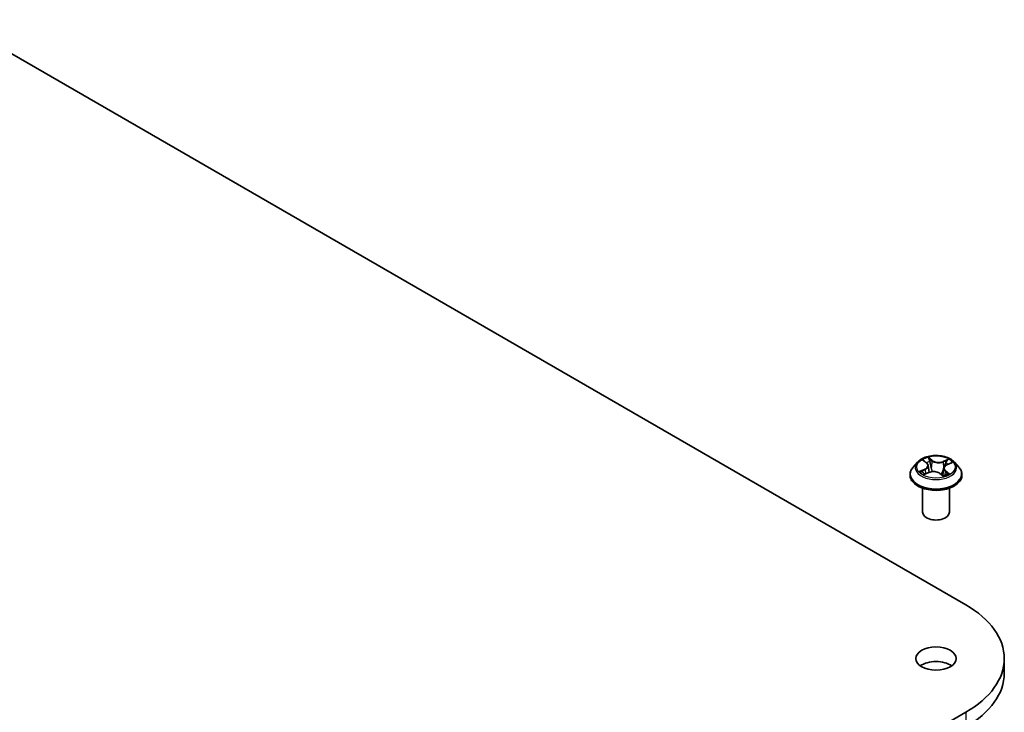
# Model space of a CAD drawing. Units: millimetres. Extents: x 7 to 7682, y 4 to 1690.
# Drawn here: x 160 to 174, y 82 to 92 of the extents above; entities that cross this region are included whole.
import ezdxf

# ---------------------------------------------------------------- set-up
doc = ezdxf.new("R2010")
doc.units = ezdxf.units.MM
doc.header["$LTSCALE"] = 0.5
doc.layers.add('Visible (ISO)', color=7, linetype='Continuous', lineweight=35)
doc.layers.add('Visible Narrow (ISO)', color=7, linetype='Continuous', lineweight=25)

msp = doc.modelspace()

# ---------------------------------------------------------------- linework, layer by layer
at = {"layer": 'Visible (ISO)'}
for p, q in [((159.259, 91.9294), (173.4011, 83.7644)), ((172.8139, 85.7779), (172.8568, 85.743)), ((172.7294, 85.7556), (172.6673, 85.6864)), ((172.8786, 85.7069), (172.8887, 85.6125)), ((173.0928, 85.6684), (173.082, 85.5676)), ((173.1383, 85.7186), (173.2003, 85.746)), ((173.2421, 85.7556), (173.3041, 85.6864)), ((172.6232, 85.576), (172.6232, 85.5802)), ((172.8242, 85.5861), (172.8881, 85.6123)), ((173.0409, 85.5986), (173.0863, 85.5643)), ((173.3482, 85.576), (173.3482, 85.5802)), ((172.7982, 85.0555), (172.7982, 85.3921)), ((173.1732, 85.0555), (173.1732, 85.3921)), ((173.9393, 83.0143), (173.9393, 82.8101)), ((173.4011, 82.2641), (162.7945, 76.1404))]:
    msp.add_line(p, q, dxfattribs=at)
for centre, major_axis, start_param, end_param in [((172.9857, 85.0555), (-0.1875, 0), 0, 3.1415927), ((172.1018, 83.0143), (1.8375, 0), 5.4977871, 7.0685835), ((172.9857, 82.8101), (-0.2812, 0), 3.8212665, 5.6035115), ((172.1018, 82.8101), (1.8375, 0), 5.4977871, 6.2831853)]:
    msp.add_ellipse(centre, major_axis=major_axis, ratio=0.5773503, start_param=start_param, end_param=end_param, dxfattribs=at)
msp.add_ellipse((172.9857, 83.0143), major_axis=(0.2812, 0), ratio=0.5773503, dxfattribs=at)
for points, knots in [([(173.2421, 85.7556), (173.2267, 85.7727), (173.2072, 85.7877), (173.1613, 85.8136), (173.1345, 85.8242), (173.077, 85.8397), (173.0464, 85.8446), (172.9842, 85.8484), (172.9527, 85.8473), (172.8918, 85.8392), (172.8624, 85.8322), (172.8083, 85.8127), (172.7836, 85.8002), (172.7502, 85.7762), (172.739, 85.7663), (172.7294, 85.7556)], [1.4136682, 1.4136682, 1.4136682, 1.4136682, 1.7346811, 1.7346811, 2.0691097, 2.0691097, 2.4021872, 2.4021872, 2.7335006, 2.7335006, 3.0652365, 3.0652365, 3.3992145, 3.3992145, 3.6001277, 3.6001277, 3.6001277, 3.6001277]), ([(172.6673, 85.6864), (172.6618, 85.6802), (172.6566, 85.6737), (172.6474, 85.6605), (172.6433, 85.6536), (172.6361, 85.6396), (172.6331, 85.6324), (172.6282, 85.6178), (172.6263, 85.6104), (172.6238, 85.5953), (172.6232, 85.5878), (172.6232, 85.5802)], [3.60012765, 3.60012765, 3.60012765, 3.60012765, 3.69564097, 3.69564097, 3.7911543, 3.7911543, 3.88666762, 3.88666762, 3.98218094, 3.98218094, 4.07769426, 4.07769426, 4.07769426, 4.07769426]), ([(172.8786, 85.7069), (172.8783, 85.7096), (172.8778, 85.7123), (172.8762, 85.7175), (172.8752, 85.7201), (172.8726, 85.7251), (172.8711, 85.7275), (172.8677, 85.7322), (172.8658, 85.7345), (172.8616, 85.7389), (172.8593, 85.741), (172.8568, 85.743)], [0.99800496, 0.99800496, 0.99800496, 0.99800496, 1.10907258, 1.10907258, 1.22014019, 1.22014019, 1.33120781, 1.33120781, 1.44227542, 1.44227542, 1.55334303, 1.55334303, 1.55334303, 1.55334303]), ([(173.0409, 85.5986), (173.0338, 85.604), (173.0253, 85.6087), (173.0066, 85.6163), (172.9962, 85.6192), (172.9746, 85.6232), (172.9633, 85.6242), (172.9407, 85.6241), (172.9294, 85.6231), (172.9078, 85.6191), (172.8975, 85.6161), (172.8881, 85.6123)], [1.5882496, 1.5882496, 1.5882496, 1.5882496, 1.8954276, 1.8954276, 2.2026055, 2.2026055, 2.5097835, 2.5097835, 2.8169614, 2.8169614, 3.1241394, 3.1241394, 3.1241394, 3.1241394]), ([(173.1383, 85.7186), (173.1332, 85.7164), (173.1284, 85.7139), (173.1195, 85.7084), (173.1155, 85.7054), (173.1083, 85.6989), (173.1051, 85.6955), (173.0997, 85.6883), (173.0975, 85.6845), (173.0943, 85.6766), (173.0932, 85.6725), (173.0928, 85.6684)], [3.15904595, 3.15904595, 3.15904595, 3.15904595, 3.33039494, 3.33039494, 3.50174393, 3.50174393, 3.67309292, 3.67309292, 3.84444191, 3.84444191, 4.01579091, 4.01579091, 4.01579091, 4.01579091]), ([(173.3482, 85.5802), (173.3482, 85.5878), (173.3476, 85.5953), (173.3451, 85.6104), (173.3432, 85.6178), (173.3383, 85.6324), (173.3353, 85.6396), (173.3281, 85.6536), (173.324, 85.6605), (173.3148, 85.6737), (173.3096, 85.6802), (173.3041, 85.6864)], [0.93610161, 0.93610161, 0.93610161, 0.93610161, 1.03161493, 1.03161493, 1.12712825, 1.12712825, 1.22264158, 1.22264158, 1.3181549, 1.3181549, 1.41366822, 1.41366822, 1.41366822, 1.41366822]), ([(172.6232, 85.576), (172.6232, 85.5537), (172.6291, 85.5314), (172.652, 85.4887), (172.6693, 85.4683), (172.7142, 85.4315), (172.742, 85.4151), (172.805, 85.3883), (172.8402, 85.378), (172.9141, 85.3644), (172.9529, 85.3611), (173.0301, 85.3618), (173.0687, 85.3658), (173.1417, 85.3808), (173.1762, 85.3917), (173.2378, 85.4197), (173.2649, 85.4367), (173.3086, 85.4752), (173.3253, 85.4968), (173.3439, 85.5379), (173.3482, 85.557), (173.3482, 85.576)], [4.0776943, 4.0776943, 4.0776943, 4.0776943, 4.3774048, 4.3774048, 4.6898158, 4.6898158, 5.0143089, 5.0143089, 5.3400368, 5.3400368, 5.6647873, 5.6647873, 5.9891421, 5.9891421, 6.3139762, 6.3139762, 6.6397736, 6.6397736, 6.9636887, 6.9636887, 7.2192869, 7.2192869, 7.2192869, 7.2192869]), ([(172.8021, 85.6123), (172.8036, 85.6106), (172.8052, 85.6087), (172.8089, 85.6051), (172.811, 85.6032), (172.8154, 85.5994), (172.8178, 85.5975), (172.823, 85.5937), (172.8258, 85.5918), (172.8294, 85.5895), (172.83, 85.5891), (172.8307, 85.5887)], [4.53313154, 4.53313154, 4.53313154, 4.53313154, 4.6039635, 4.6039635, 4.67479546, 4.67479546, 4.74562742, 4.74562742, 4.81645939, 4.81645939, 4.83142636, 4.83142636, 4.83142636, 4.83142636]), ([(173.0855, 85.5649), (173.0892, 85.566), (173.0928, 85.5671), (173.1004, 85.5697), (173.1045, 85.5712), (173.1124, 85.5744), (173.1162, 85.576), (173.1235, 85.5793), (173.127, 85.581), (173.1336, 85.5846), (173.1368, 85.5864), (173.1398, 85.5882)], [6.1227271, 6.1227271, 6.1227271, 6.1227271, 6.18070907, 6.18070907, 6.2502047, 6.2502047, 6.31970032, 6.31970032, 6.38919595, 6.38919595, 6.45869157, 6.45869157, 6.45869157, 6.45869157])]:
    msp.add_open_spline(points, degree=3, knots=knots, dxfattribs=at)
at = {"layer": 'Visible Narrow (ISO)'}
for p, q in [((172.7965, 85.7891), (172.8529, 85.7432)), ((172.9342, 85.7778), (172.8751, 85.8225)), ((172.8921, 85.7991), (172.9293, 85.771)), ((172.9293, 85.771), (172.9221, 85.6831)), ((173.1604, 85.7975), (173.0809, 85.765)), ((173.0845, 85.7574), (173.1345, 85.7779)), ((172.8306, 85.6586), (172.7532, 85.6244)), ((172.7857, 85.6296), (172.8344, 85.6511)), ((172.8344, 85.6511), (172.8381, 85.5918)), ((173.0845, 85.7574), (173.0898, 85.6684)), ((173.1134, 85.6266), (173.1089, 85.573)), ((173.1134, 85.6266), (173.1489, 85.5978)), ((173.1749, 85.5875), (173.1185, 85.6333)), ((173.1408, 85.718), (173.2182, 85.7522)), ((172.811, 85.579), (172.8905, 85.6116)), ((173.0372, 85.5988), (173.0963, 85.554)), ((173.4011, 82.2641), (173.4011, 82.06))]:
    msp.add_line(p, q, dxfattribs=at)
msp.add_ellipse((172.9857, 85.6883), major_axis=(0.2677, 0), ratio=0.5773503, dxfattribs=at)
for centre, major_axis, ratio, start_param, end_param in [((172.9857, 85.6883), (-0.2575, 0), 0.5773503, 5.1563992, 5.5377682), ((172.8276, 85.772), (-0.00528, -0.00334), 0.2164593, 0.8872075, 0.949946), ((172.9857, 85.6599), (0.2015, 0), 0.5773503, 2.0255909, 2.2965864), ((172.8872, 85.7974), (-0.00547, -0.00302), 0.2488106, 1.150064, 2.5452462), ((172.8996, 85.7638), (-0.00611, -0.0013), 0.1943374, 3.7293953, 5.0848184), ((172.9342, 85.7727), (-0.00377, -0.00499), 0.6489368, 4.003108, 5.4866379), ((173.0191, 85.8106), (0.113, 0), 0.5773503, 3.7937407, 5.3296304), ((173.0191, 85.8152), (-0.1068, 0), 0.5773503, 0.652148, 2.1880378), ((173.0809, 85.7599), (0.00237, -0.00578), 0.4725783, 0.9437207, 2.4272506), ((173.1381, 85.7754), (-0.00471, 0.00411), 0.1097649, 0.8008658, 2.196048), ((172.9857, 85.6883), (-0.2575, 0), 0.5773503, 3.5856028, 3.9669719), ((172.9857, 85.5913), (-0.3585, 0), 0.5773503, 5.8056187, 9.9023446), ((172.9857, 85.679), (-0.2886, 0), 0.5773503, 5.8056187, 9.9023446), ((172.9857, 85.6883), (0.2575, 0), 0.5773503, 3.5856028, 3.9669719), ((172.7895, 85.6272), (-0.00155, -0.00605), 0.6991899, 4.4865839, 5.8817661), ((172.7658, 85.7076), (0.1068, 0), 0.5773503, 5.364537, 6.9004267), ((172.8306, 85.6535), (0.00252, -0.00572), 0.4955277, 0.9309751, 2.414505), ((172.7658, 85.7029), (0.113, 0), 0.5773503, 5.364537, 6.3450887), ((172.8529, 85.7381), (0.00394, 0.00485), 0.6658352, 0, 0.8848585), ((172.9523, 85.5613), (0.1068, 0), 0.5773503, 0.652148, 2.1880378), ((172.9171, 85.6813), (-0.00611, -0.0013), 0.1943006, 3.7293903, 5.0804363), ((173.2056, 85.669), (-0.1068, 0), 0.5773503, 5.364537, 6.9004267), ((173.0934, 85.6659), (-0.00592, 0.00202), 0.2581389, 4.9046407, 5.4521117), ((173.2056, 85.6644), (-0.113, 0), 0.5773503, 6.221282, 6.9004267), ((173.1185, 85.6282), (-0.00394, -0.00485), 0.6658352, 4.0264512, 5.5099811), ((173.1201, 85.7445), (-0.00592, 0.00202), 0.2581683, 4.0966797, 5.4521028), ((172.9857, 85.6599), (0.2015, 0), 0.5773503, 0.5935106, 0.8145949), ((173.1408, 85.7129), (-0.00252, 0.00572), 0.4955277, 5.5560976, 6.2831853), ((172.9857, 85.5802), (-0.3625, 0), 0.5773503, 0, 3.1415927), ((172.9857, 85.576), (0.3625, 0), 0.5773503, 3.1415927, 6.2831853), ((172.8097, 85.6125), (-0.00525, -0.00338), 0.6831516, 5.0164085, 6.0408974), ((172.8905, 85.6065), (-0.00237, 0.00578), 0.4725783, 5.5688432, 6.2831853), ((173.0372, 85.5937), (0.00377, 0.00499), 0.6489368, 0, 0.8615154), ((172.9857, 85.5276), (-0.1211, 0), 0.5773503, 3.790026, 3.9989544), ((173.0843, 85.5708), (0.00064, -0.00622), 0.8821716, 0.1621643, 0.1684821), ((172.9857, 85.6883), (0.2575, 0), 0.5773503, 5.1563992, 5.5377682), ((173.1282, 85.5846), (-0.00542, 0.00312), 0.7715016, 3.82037, 4.1013386), ((173.1438, 85.5961), (0.00084, -0.00619), 0.8498202, 0.3263095, 1.7214917)]:
    msp.add_ellipse(centre, major_axis=major_axis, ratio=ratio, start_param=start_param, end_param=end_param, dxfattribs=at)
for points, knots in [([(172.8251, 85.7692), (172.8239, 85.771), (172.8226, 85.7728), (172.8187, 85.777), (172.816, 85.7792), (172.8105, 85.7829), (172.8079, 85.7844), (172.8023, 85.7871), (172.7994, 85.7882), (172.7965, 85.7891)], [0, 0, 0, 0, 0.005934038, 0.005934038, 0.0154285, 0.0154285, 0.023744988, 0.023744988, 0.032394303, 0.032394303, 0.032394303, 0.032394303]), ([(172.7965, 85.7891), (172.799, 85.7878), (172.8015, 85.7864), (172.8064, 85.7834), (172.8088, 85.7818), (172.812, 85.7794), (172.813, 85.7787), (172.8139, 85.7779)], [-0.032394303, -0.032394303, -0.032394303, -0.032394303, -0.023744988, -0.023744988, -0.0154285, -0.0154285, -0.011928791, -0.011928791, -0.011928791, -0.011928791]), ([(172.8921, 85.7991), (172.8904, 85.8013), (172.8888, 85.8035), (172.8848, 85.8091), (172.8825, 85.8124), (172.8785, 85.8181), (172.8768, 85.8204), (172.8751, 85.8225)], [-0.032055974, -0.032055974, -0.032055974, -0.032055974, -0.02365019, -0.02365019, -0.010200936, -0.010200936, 0.000338329, 0.000338329, 0.000338329, 0.000338329]), ([(172.8751, 85.8225), (172.8759, 85.8203), (172.8767, 85.8177), (172.8788, 85.8112), (172.88, 85.8072), (172.8828, 85.8003), (172.8841, 85.7976), (172.8856, 85.7949)], [-0.000338329, -0.000338329, -0.000338329, -0.000338329, 0.010200936, 0.010200936, 0.02365019, 0.02365019, 0.032055974, 0.032055974, 0.032055974, 0.032055974]), ([(172.8856, 85.7949), (172.8882, 85.7903), (172.8905, 85.7853), (172.8945, 85.7751), (172.896, 85.7698), (172.8972, 85.7645)], [-0.028982846, -0.028982846, -0.028982846, -0.028982846, -0.014585063, -0.014585063, 0, 0, 0, 0]), ([(172.9046, 85.7656), (172.9034, 85.7714), (172.9016, 85.7773), (172.8974, 85.7886), (172.8949, 85.794), (172.8921, 85.7991)], [0, 0, 0, 0, 0.014585063, 0.014585063, 0.028982846, 0.028982846, 0.028982846, 0.028982846]), ([(172.8972, 85.7645), (172.9001, 85.7507), (172.903, 85.737), (172.9088, 85.7095), (172.9118, 85.6957), (172.9147, 85.682)], [-0.068779854, -0.068779854, -0.068779854, -0.068779854, -0.034389927, -0.034389927, 0, 0, 0, 0]), ([(172.9221, 85.6831), (172.9192, 85.6968), (172.9162, 85.7106), (172.9104, 85.7381), (172.9075, 85.7518), (172.9046, 85.7656)], [0, 0, 0, 0, 0.034389927, 0.034389927, 0.068779854, 0.068779854, 0.068779854, 0.068779854]), ([(173.1345, 85.7779), (173.1305, 85.7733), (173.127, 85.7684), (173.1209, 85.758), (173.1184, 85.7525), (173.1165, 85.747)], [0, 0, 0, 0, 0.014491423, 0.014491423, 0.028982846, 0.028982846, 0.028982846, 0.028982846]), ([(173.124, 85.7446), (173.1257, 85.7496), (173.128, 85.7546), (173.1335, 85.764), (173.1368, 85.7685), (173.1405, 85.7725)], [-0.028982846, -0.028982846, -0.028982846, -0.028982846, -0.014491423, -0.014491423, 0, 0, 0, 0]), ([(173.1604, 85.7975), (173.1581, 85.7961), (173.1559, 85.7945), (173.1514, 85.7913), (173.1492, 85.7896), (173.1445, 85.7859), (173.142, 85.7838), (173.1377, 85.7804), (173.1361, 85.7791), (173.1345, 85.7779)], [-0.032394303, -0.032394303, -0.032394303, -0.032394303, -0.023744988, -0.023744988, -0.0154285, -0.0154285, -0.005934038, -0.005934038, 0, 0, 0, 0]), ([(173.1405, 85.7725), (173.1419, 85.7742), (173.1433, 85.7759), (173.1468, 85.7804), (173.1488, 85.7831), (173.1524, 85.7878), (173.154, 85.79), (173.1572, 85.794), (173.1588, 85.7959), (173.1604, 85.7975)], [0, 0, 0, 0, 0.005934038, 0.005934038, 0.0154285, 0.0154285, 0.023744988, 0.023744988, 0.032394303, 0.032394303, 0.032394303, 0.032394303]), ([(172.7857, 85.6296), (172.7833, 85.6294), (172.7807, 85.6292), (172.7737, 85.6284), (172.7691, 85.6278), (172.7607, 85.6262), (172.7569, 85.6254), (172.7532, 85.6244)], [-0.032055974, -0.032055974, -0.032055974, -0.032055974, -0.02365019, -0.02365019, -0.010200936, -0.010200936, 0.000338329, 0.000338329, 0.000338329, 0.000338329]), ([(172.7532, 85.6244), (172.7571, 85.6249), (172.7611, 85.6251), (172.7699, 85.6249), (172.7746, 85.6244), (172.7817, 85.6231), (172.7842, 85.6226), (172.7864, 85.622)], [-0.000338329, -0.000338329, -0.000338329, -0.000338329, 0.010200936, 0.010200936, 0.02365019, 0.02365019, 0.032055974, 0.032055974, 0.032055974, 0.032055974]), ([(172.8059, 85.6149), (172.8035, 85.6187), (172.8005, 85.6218), (172.7937, 85.6267), (172.7899, 85.6285), (172.7857, 85.6296)], [0, 0, 0, 0, 0.014585063, 0.014585063, 0.028982846, 0.028982846, 0.028982846, 0.028982846]), ([(172.7864, 85.622), (172.7901, 85.6211), (172.7936, 85.6195), (172.7987, 85.6159), (172.8005, 85.6142), (172.8021, 85.6123)], [-0.028982846, -0.028982846, -0.028982846, -0.028982846, -0.014585063, -0.014585063, -0.005272891, -0.005272891, -0.005272891, -0.005272891]), ([(172.9147, 85.682), (172.9189, 85.6623), (172.9239, 85.643), (172.93, 85.6236), (172.9302, 85.6232), (172.9303, 85.6229)], [-0.098241255, -0.098241255, -0.098241255, -0.098241255, -0.049120627, -0.049120627, -0.048172271, -0.048172271, -0.048172271, -0.048172271]), ([(172.9369, 85.6235), (172.9367, 85.6242), (172.9365, 85.6249), (172.9307, 85.6444), (172.926, 85.6636), (172.9221, 85.6831)], [0.047347737, 0.047347737, 0.047347737, 0.047347737, 0.049120627, 0.049120627, 0.098241255, 0.098241255, 0.098241255, 0.098241255]), ([(173.0898, 85.6684), (173.0837, 85.6498), (173.0771, 85.6316), (173.0657, 85.6045), (173.0616, 85.5953), (173.0572, 85.5863)], [0, 0, 0, 0, 0.049120627, 0.049120627, 0.074966003, 0.074966003, 0.074966003, 0.074966003]), ([(173.0621, 85.5827), (173.067, 85.592), (173.0715, 85.6015), (173.0811, 85.623), (173.086, 85.6351), (173.0906, 85.6474)], [-0.075861452, -0.075861452, -0.075861452, -0.075861452, -0.049120627, -0.049120627, -0.016389438, -0.016389438, -0.016389438, -0.016389438]), ([(173.1165, 85.747), (173.1121, 85.7339), (173.1076, 85.7208), (173.0987, 85.6946), (173.0942, 85.6815), (173.0898, 85.6684)], [0, 0, 0, 0, 0.034389927, 0.034389927, 0.068779854, 0.068779854, 0.068779854, 0.068779854]), ([(173.1084, 85.6988), (173.1091, 85.701), (173.1098, 85.7031), (173.115, 85.7184), (173.1195, 85.7315), (173.124, 85.7446)], [-0.04002219, -0.04002219, -0.04002219, -0.04002219, -0.034389927, -0.034389927, 0, 0, 0, 0]), ([(173.2182, 85.7522), (173.2143, 85.7517), (173.2103, 85.7509), (173.2015, 85.7484), (173.1968, 85.7464), (173.191, 85.7427), (173.1896, 85.7418), (173.1883, 85.7407)], [-0.000338329, -0.000338329, -0.000338329, -0.000338329, 0.010200936, 0.010200936, 0.02365019, 0.02365019, 0.028061305, 0.028061305, 0.028061305, 0.028061305]), ([(173.2004, 85.746), (173.2025, 85.747), (173.2048, 85.7479), (173.2107, 85.75), (173.2145, 85.7512), (173.2182, 85.7522)], [-0.016648965, -0.016648965, -0.016648965, -0.016648965, -0.010200936, -0.010200936, 0.000338329, 0.000338329, 0.000338329, 0.000338329]), ([(172.8278, 85.5876), (172.8274, 85.5876), (172.8271, 85.5876), (172.8246, 85.5875), (172.8226, 85.5871), (172.819, 85.5856), (172.8174, 85.5846), (172.8142, 85.5822), (172.8126, 85.5807), (172.811, 85.579)], [0.004402406, 0.004402406, 0.004402406, 0.004402406, 0.005934038, 0.005934038, 0.0154285, 0.0154285, 0.023744988, 0.023744988, 0.032394303, 0.032394303, 0.032394303, 0.032394303]), ([(172.811, 85.579), (172.8133, 85.5805), (172.8155, 85.5818), (172.8199, 85.5842), (172.822, 85.5852), (172.8242, 85.5861)], [-0.032394303, -0.032394303, -0.032394303, -0.032394303, -0.023744988, -0.023744988, -0.0156923, -0.0156923, -0.0156923, -0.0156923]), ([(173.0963, 85.554), (173.0955, 85.5563), (173.0947, 85.5583), (173.0927, 85.562), (173.0914, 85.5635), (173.0886, 85.5647), (173.0873, 85.5649), (173.0858, 85.5648)], [-0.000338329, -0.000338329, -0.000338329, -0.000338329, 0.010200936, 0.010200936, 0.02365019, 0.02365019, 0.032055974, 0.032055974, 0.032055974, 0.032055974]), ([(173.0863, 85.5643), (173.088, 85.5631), (173.0896, 85.5616), (173.0929, 85.5582), (173.0946, 85.5562), (173.0963, 85.554)], [-0.019619127, -0.019619127, -0.019619127, -0.019619127, -0.010200936, -0.010200936, 0.000338329, 0.000338329, 0.000338329, 0.000338329]), ([(173.1489, 85.5978), (173.1457, 85.5973), (173.1428, 85.5961), (173.1375, 85.5922), (173.1352, 85.5896), (173.1333, 85.5862)], [0, 0, 0, 0, 0.014491423, 0.014491423, 0.028982846, 0.028982846, 0.028982846, 0.028982846]), ([(173.1463, 85.5905), (173.1475, 85.5906), (173.1488, 85.5908), (173.1527, 85.5909), (173.1554, 85.5909), (173.1609, 85.5905), (173.1635, 85.5901), (173.1691, 85.5891), (173.172, 85.5884), (173.1749, 85.5875)], [0, 0, 0, 0, 0.005934038, 0.005934038, 0.0154285, 0.0154285, 0.023744988, 0.023744988, 0.032394303, 0.032394303, 0.032394303, 0.032394303]), ([(173.1749, 85.5875), (173.1724, 85.5887), (173.1699, 85.5899), (173.165, 85.5921), (173.1626, 85.593), (173.1578, 85.5948), (173.1553, 85.5957), (173.1515, 85.5969), (173.1501, 85.5974), (173.1489, 85.5978)], [-0.032394303, -0.032394303, -0.032394303, -0.032394303, -0.023744988, -0.023744988, -0.0154285, -0.0154285, -0.005934038, -0.005934038, 0, 0, 0, 0])]:
    msp.add_open_spline(points, degree=3, knots=knots, dxfattribs=at)
for points in [[(172.8255, 85.7684), (172.8254, 85.7687), (172.8252, 85.7689), (172.8251, 85.7692)], [(172.8164, 85.5987), (172.8129, 85.6041), (172.8094, 85.6095), (172.8059, 85.6149)], [(173.0858, 85.5648), (173.0858, 85.5648), (173.0858, 85.5648), (173.0858, 85.5648)], [(173.1333, 85.5862), (173.1328, 85.5854), (173.1323, 85.5845), (173.1318, 85.5836)], [(173.1398, 85.5882), (173.1418, 85.5894), (173.144, 85.5902), (173.1463, 85.5905)]]:
    msp.add_open_spline(points, degree=3, dxfattribs=at)

doc.saveas('drawing.dxf')
